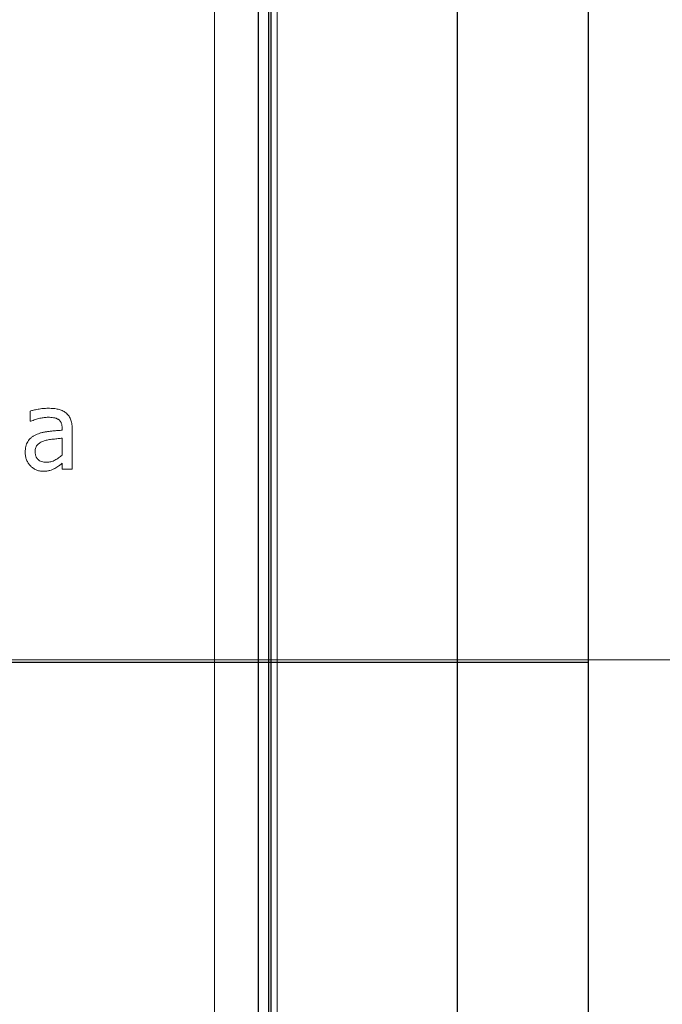
# Model space of a CAD drawing. Units: metres. Extents: x -20604 to 13629, y -16250 to -3416.
# Drawn here: x -13659 to -13657, y -3559 to -3556 of the extents above; entities that cross this region are included whole.
import ezdxf

# ---------------------------------------------------------------- set-up
doc = ezdxf.new("R2010")
doc.units = ezdxf.units.M
doc.linetypes.add('CENTER', pattern=[50.8, 31.75, -6.35, 6.35, -6.35])
doc.linetypes.add('K5LT_AXLED', pattern=[27.863935, 23.363935, -1.5, 1.5, -1.5])
doc.layers.add('Системный слой', color=7, linetype='Continuous')

msp = doc.modelspace()

# ---------------------------------------------------------------- linework, layer by layer
at = {"color": 7, "linetype": 'Continuous'}
for p, q in [((-13657.3517, -3551.8322), (-13657.3517, -3564.0232)), ((-13656.9058, -3564.0232), (-13656.9058, -3551.8322)), ((-13657.9913, -3552.1482), (-13657.9913, -3561.2282)), ((-13657.9834, -3552.1482), (-13657.9834, -3561.2282)), ((-13658.0254, -3561.191), (-13658.0254, -3552.1916))]:
    msp.add_line(p, q, dxfattribs=at)
at = {"color": 7, "linetype": 'Continuous', "lineweight": 15}
for p, q in [((-13657.9913, -3552.1482), (-13657.9913, -3561.2282)), ((-13657.9834, -3552.1482), (-13657.9834, -3561.2282)), ((-13657.962, -3552.3173), (-13657.962, -3561.3973)), ((-13658.1751, -3552.3334), (-13658.1751, -3561.3774)), ((-13658.0259, -3552.3327), (-13658.0259, -3561.3767)), ((-13658.8008, -3557.109), (-13658.8008, -3557.0742)), ((-13658.7988, -3557.109), (-13658.8008, -3557.109)), ((-13658.6923, -3557.1395), (-13658.6923, -3557.133)), ((-13658.6584, -3557.1336), (-13658.6584, -3557.2717)), ((-13658.6923, -3557.2237), (-13658.6923, -3557.1666)), ((-13658.6923, -3557.2717), (-13658.6923, -3557.2516)), ((-13658.6584, -3557.2717), (-13658.6923, -3557.2717))]:
    msp.add_line(p, q, dxfattribs=at)
at = {"color": 7, "linetype": 'CENTER', "lineweight": 20, "ltscale": 0.3}
msp.add_line((-13849.8736, -3557.9186), (-13409.3123, -3557.9186), dxfattribs=at)
at = {"color": 7}
msp.add_line((-13656.9058, -3557.9277), (-13669.5764, -3557.9277), dxfattribs=at)
at = {"color": 7, "lineweight": 20}
msp.add_open_spline([(-13660.3562, -3565.2385), (-13660.3232, -3565.9514), (-13660.2436, -3567.67), (-13661.0991, -3571.5011), (-13656.4357, -3571.4294), (-13653.5728, -3571.7848), (-13652.6645, -3562.1089), (-13654.0828, -3553.6694), (-13653.4565, -3542.0066), (-13653.178, -3531.5491), (-13656.5843, -3527.8817), (-13660.6683, -3526.5826), (-13667.9734, -3525.2195)], degree=3, knots=[0, 0, 0, 0, 14.960616, 36.067622, 62.152992, 88.089174, 132.520975, 205.812791, 282.924651, 352.295563, 524.766636, 639.07584, 639.07584, 639.07584, 639.07584], dxfattribs=at)
at = {"color": 7, "linetype": 'Continuous', "lineweight": 15}
for points, knots in [([(-13658.8008, -3557.0742), (-13658.799, -3557.0737), (-13658.7953, -3557.0727), (-13658.7892, -3557.0712), (-13658.782, -3557.0697), (-13658.774, -3557.0681), (-13658.7656, -3557.0667), (-13658.757, -3557.0656), (-13658.7484, -3557.0651), (-13658.7427, -3557.065), (-13658.7399, -3557.0649)], [0, 0, 0, 0, 0.086156, 0.188534, 0.306996, 0.441599, 0.583347, 0.723385, 0.862689, 1, 1, 1, 1]), ([(-13658.7404, -3557.0954), (-13658.7424, -3557.0955), (-13658.7466, -3557.0956), (-13658.7531, -3557.0962), (-13658.7602, -3557.0974), (-13658.7703, -3557.0994), (-13658.7834, -3557.1029), (-13658.7936, -3557.1069), (-13658.7988, -3557.109)], [0, 0, 0, 0, 0.100175, 0.208705, 0.326951, 0.455088, 0.72351, 1, 1, 1, 1]), ([(-13658.7058, -3557.1023), (-13658.7069, -3557.1016), (-13658.7092, -3557.1003), (-13658.7129, -3557.0987), (-13658.7171, -3557.0976), (-13658.723, -3557.0965), (-13658.7308, -3557.0956), (-13658.7372, -3557.0955), (-13658.7404, -3557.0954)], [0, 0, 0, 0, 0.107583, 0.221863, 0.340597, 0.46738, 0.730008, 1, 1, 1, 1]), ([(-13658.7399, -3557.0649), (-13658.7366, -3557.065), (-13658.7303, -3557.0651), (-13658.7213, -3557.0656), (-13658.713, -3557.0667), (-13658.7055, -3557.0681), (-13658.6985, -3557.07), (-13658.6919, -3557.0726), (-13658.6857, -3557.0759), (-13658.6819, -3557.0786), (-13658.68, -3557.0799)], [0, 0, 0, 0, 0.156653, 0.300937, 0.432532, 0.553415, 0.667225, 0.77871, 0.889067, 1, 1, 1, 1]), ([(-13658.68, -3557.0799), (-13658.6783, -3557.0813), (-13658.6748, -3557.0842), (-13658.6704, -3557.0894), (-13658.6666, -3557.0951), (-13658.6636, -3557.1015), (-13658.6613, -3557.1085), (-13658.6596, -3557.1162), (-13658.6586, -3557.1247), (-13658.6585, -3557.1306), (-13658.6584, -3557.1336)], [0, 0, 0, 0, 0.112404, 0.224808, 0.337478, 0.453746, 0.575517, 0.706362, 0.847465, 1, 1, 1, 1]), ([(-13658.6923, -3557.133), (-13658.6923, -3557.1311), (-13658.6924, -3557.1274), (-13658.6931, -3557.1223), (-13658.6942, -3557.1177), (-13658.6957, -3557.1137), (-13658.6977, -3557.1102), (-13658.7, -3557.1071), (-13658.7027, -3557.1044), (-13658.7048, -3557.103), (-13658.7058, -3557.1023)], [0, 0, 0, 0, 0.163109, 0.309318, 0.442926, 0.564285, 0.67848, 0.786239, 0.894031, 1, 1, 1, 1]), ([(-13658.8177, -3557.214), (-13658.8176, -3557.2107), (-13658.8174, -3557.2041), (-13658.8158, -3557.1947), (-13658.813, -3557.1861), (-13658.8092, -3557.1781), (-13658.8041, -3557.171), (-13658.7977, -3557.1647), (-13658.7901, -3557.1591), (-13658.7843, -3557.1562), (-13658.7813, -3557.1547)], [0, 0, 0, 0, 0.136605, 0.264948, 0.385788, 0.502698, 0.619435, 0.73913, 0.864842, 1, 1, 1, 1]), ([(-13658.7813, -3557.1547), (-13658.7784, -3557.1535), (-13658.7724, -3557.1509), (-13658.7628, -3557.1479), (-13658.7525, -3557.1456), (-13658.7414, -3557.1438), (-13658.7298, -3557.1425), (-13658.7177, -3557.1412), (-13658.7051, -3557.1402), (-13658.6966, -3557.1397), (-13658.6923, -3557.1395)], [0, 0, 0, 0, 0.104653, 0.214803, 0.330985, 0.454517, 0.583826, 0.718094, 0.856802, 1, 1, 1, 1]), ([(-13658.7527, -3557.175), (-13658.7548, -3557.1758), (-13658.7591, -3557.1772), (-13658.765, -3557.1802), (-13658.7703, -3557.1838), (-13658.7751, -3557.1878), (-13658.7791, -3557.1927), (-13658.7818, -3557.1985), (-13658.7836, -3557.2051), (-13658.7837, -3557.2098), (-13658.7838, -3557.2123)], [0, 0, 0, 0, 0.13093, 0.256112, 0.377311, 0.495807, 0.613272, 0.731712, 0.859681, 1, 1, 1, 1]), ([(-13658.6923, -3557.1666), (-13658.6945, -3557.1668), (-13658.699, -3557.1672), (-13658.7062, -3557.168), (-13658.7143, -3557.1687), (-13658.7228, -3557.1697), (-13658.7314, -3557.1706), (-13658.7393, -3557.1718), (-13658.7463, -3557.1732), (-13658.7506, -3557.1744), (-13658.7527, -3557.175)], [0, 0, 0, 0, 0.106269, 0.224877, 0.357384, 0.503101, 0.648154, 0.778948, 0.895834, 1, 1, 1, 1]), ([(-13658.8, -3557.2605), (-13658.8013, -3557.259), (-13658.8039, -3557.2561), (-13658.8074, -3557.2512), (-13658.8104, -3557.2457), (-13658.813, -3557.2399), (-13658.8151, -3557.2337), (-13658.8166, -3557.2273), (-13658.8175, -3557.2207), (-13658.8176, -3557.2163), (-13658.8177, -3557.214)], [0, 0, 0, 0, 0.11517, 0.232434, 0.35407, 0.480379, 0.609097, 0.738386, 0.867646, 1, 1, 1, 1]), ([(-13658.7838, -3557.2123), (-13658.7838, -3557.2137), (-13658.7837, -3557.2165), (-13658.7833, -3557.2205), (-13658.7825, -3557.2243), (-13658.7814, -3557.2277), (-13658.7802, -3557.231), (-13658.7784, -3557.2339), (-13658.7765, -3557.2366), (-13658.7734, -3557.2398), (-13658.7687, -3557.2432), (-13658.7619, -3557.246), (-13658.7541, -3557.2476), (-13658.7486, -3557.2478), (-13658.7456, -3557.2479)], [0, 0, 0, 0, 0.071884, 0.138775, 0.203132, 0.263444, 0.321909, 0.378341, 0.433504, 0.488703, 0.601179, 0.720772, 0.85246, 1, 1, 1, 1]), ([(-13658.7456, -3557.2479), (-13658.743, -3557.2479), (-13658.7379, -3557.2477), (-13658.7304, -3557.2463), (-13658.7232, -3557.2442), (-13658.7165, -3557.241), (-13658.7102, -3557.2373), (-13658.704, -3557.2331), (-13658.698, -3557.2287), (-13658.6942, -3557.2254), (-13658.6923, -3557.2237)], [0, 0, 0, 0, 0.130828, 0.257227, 0.380075, 0.502511, 0.6259, 0.749286, 0.874098, 1, 1, 1, 1]), ([(-13658.7571, -3557.2784), (-13658.7592, -3557.2784), (-13658.7632, -3557.2782), (-13658.7692, -3557.2774), (-13658.775, -3557.2759), (-13658.7806, -3557.2738), (-13658.786, -3557.2712), (-13658.791, -3557.2681), (-13658.7958, -3557.2646), (-13658.7986, -3557.2619), (-13658.8, -3557.2605)], [0, 0, 0, 0, 0.127736, 0.253233, 0.37914, 0.504426, 0.628948, 0.752413, 0.875983, 1, 1, 1, 1]), ([(-13658.6923, -3557.2516), (-13658.693, -3557.2522), (-13658.6946, -3557.2534), (-13658.6972, -3557.2553), (-13658.7002, -3557.2576), (-13658.7044, -3557.261), (-13658.7097, -3557.265), (-13658.7144, -3557.2676), (-13658.7166, -3557.2688)], [0, 0, 0, 0, 0.093744, 0.202755, 0.326704, 0.467006, 0.745428, 1, 1, 1, 1]), ([(-13658.7166, -3557.2688), (-13658.7195, -3557.2702), (-13658.7251, -3557.2729), (-13658.7324, -3557.2757), (-13658.7386, -3557.2772), (-13658.744, -3557.2779), (-13658.7503, -3557.2784), (-13658.7548, -3557.2784), (-13658.7571, -3557.2784)], [0, 0, 0, 0, 0.228709, 0.442479, 0.553675, 0.682996, 0.831644, 1, 1, 1, 1])]:
    msp.add_open_spline(points, degree=3, knots=knots, dxfattribs=at)
at = {"layer": 'Системный слой', "color": 7, "linetype": 'K5LT_AXLED', "lineweight": 18}
msp.add_line((-13663.2319, -3557.9186), (-13645.3075, -3557.9186), dxfattribs=at)

doc.saveas('drawing.dxf')
